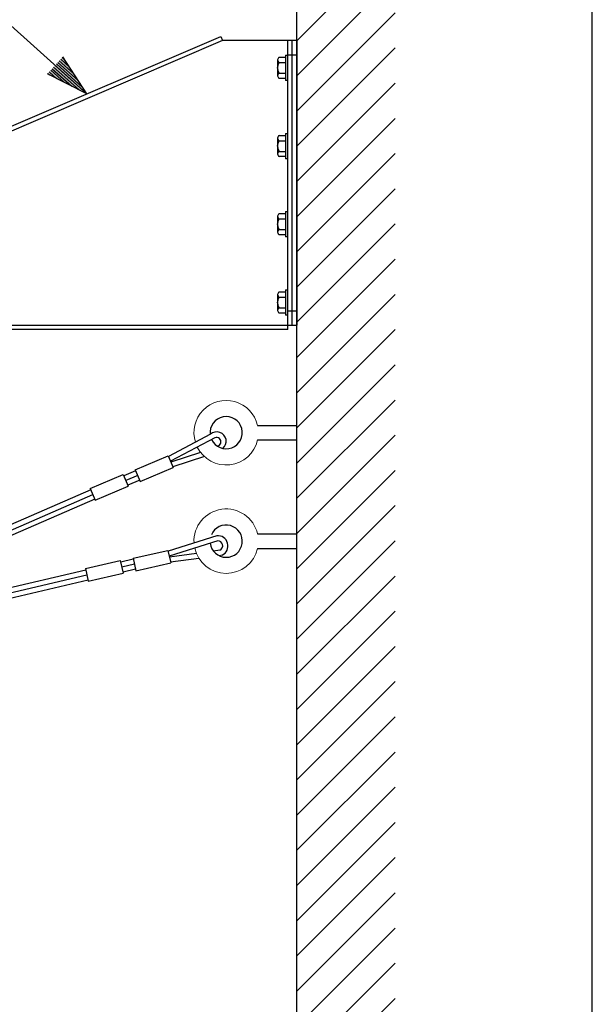
# Model space of a CAD drawing. Extents: x 0 to 900, y 2 to 1383.
# Drawn here: x 766 to 900, y 260 to 491 of the extents above; entities that cross this region are included whole.
import ezdxf

# ---------------------------------------------------------------- set-up
doc = ezdxf.new("R2010")
doc.units = 0
doc.header["$LTSCALE"] = 40
doc.header["$MEASUREMENT"] = 0
doc.layers.get('0').update_dxf_attribs({"linetype": 'CONTINUOUS'})
for name, color, linetype in [('1', 3, 'CONTINUOUS'), ('GAWA', 2, 'CONTINUOUS'), ('SCALE', 4, 'CONTINUOUS'), ('SILK', 5, 'CONTINUOUS')]:
    doc.layers.add(name, color=color, linetype=linetype)
doc.styles.get("Standard").update_dxf_attribs({"font": 'SIMPLEX.shx'})
doc.dimstyles.get("Standard").update_dxf_attribs({"dimtxt": 0.18, "dimasz": 0.18, "dimexe": 0.18, "dimexo": 0.0625, "dimgap": 0.09, "dimtad": 0, "dimtih": 1, "dimtoh": 1, "dimdec": 3, "dimzin": 0, "dimdsep": 46, "dimtxsty": 'Standard', "dimcen": 0.09, "dimadec": 0, "dimazin": 0, "dimtfac": 1, "dimtdec": 3, "dimtofl": 0, "dimtmove": 2, "dimatfit": 3, "dimfxl": 0, "dimtolj": 1, "dimtzin": 0, "dimarcsym": 0})

# ---------------------------------------------------------------- blocks, each defined once
blk = doc.blocks.new('YAZ1', base_point=(184, 133))
for p, q in [((184, 133), (183, 133.267949)), ((184, 133), (183, 132.732051)), ((183, 133), (184, 133))]:
    blk.add_line(p, q)
blk = doc.blocks.new('YAZ3')
for p, q in [((-0.999365, 0.24706), (-0.922039, 0.24706)), ((-0.999365, 0.19706), (-0.735437, 0.19706)), ((-0.999365, 0.14706), (-0.548834, 0.14706)), ((-0.999365, 0.09706), (-0.362232, 0.09706)), ((-0.999365, 0.04706), (-0.175629, 0.04706)), ((-0.999365, -0.05294), (-0.197576, -0.05294)), ((-0.999365, -0.10294), (-0.384179, -0.10294)), ((-0.999365, -0.15294), (-0.570781, -0.15294)), ((-0.999365, -0.20294), (-0.757384, -0.20294)), ((-0.999365, -0.25294), (-0.943986, -0.25294))]:
    blk.add_line(p, q)
blk.add_solid([(0, 0), (-1, 0.267949), (-1, -0.267949)])
blk.add_blockref('YAZ1', (0, 0))

msp = doc.modelspace()

# ---------------------------------------------------------------- hatches: boundary and pattern name
at = {"layer": '1'}
h = msp.add_hatch(dxfattribs=at)
h.set_pattern_fill('ANSI31', color=256, scale=46.666667)
h.set_pattern_definition([(45, (313.0637, 100.396), (-4.12479, 4.12479), [])])
h.paths.add_polyline_path([(853.74, 513.43), (830.7, 513.43), (830.7, 173.9), (853.74, 173.9)])

# ---------------------------------------------------------------- linework, layer by layer
for p, q in [((830.7, 173.9), (830.7, 513.43)), ((683.62, 431.64), (812.89, 487.04)), ((812.89, 487.04), (813.31, 486.06)), ((813.31, 486.06), (684.04, 430.66)), ((830.7, 486.06), (813.31, 486.06)), ((828.57, 418.32), (828.57, 486.06)), ((829.64, 419.39), (829.64, 486.06)), ((830.7, 486.06), (830.7, 419.39)), ((828.57, 482.72), (830.7, 482.72)), ((828.57, 422.72), (830.7, 422.72)), ((684.04, 419.39), (830.7, 419.39)), ((828.57, 418.32), (684.04, 418.32))]:
    msp.add_line(p, q)
at = {"linetype": 'Continuous'}
for p, q in [((828.04, 482.66), (828.57, 482.66)), ((828.04, 482.66), (828.04, 476.72)), ((826.2, 481.55), (826.2, 477.83)), ((826.54, 482.17), (828.04, 482.17)), ((826.54, 480.93), (828.04, 480.93)), ((826.54, 478.45), (828.04, 478.45)), ((828.04, 477.21), (826.54, 477.21)), ((828.57, 476.72), (828.04, 476.72)), ((826.54, 463.84), (828.04, 463.84)), ((828.04, 464.32), (828.57, 464.32)), ((828.04, 464.32), (828.04, 458.39)), ((826.2, 463.22), (826.2, 459.49)), ((826.54, 462.6), (828.04, 462.6)), ((826.54, 460.11), (828.04, 460.11)), ((828.04, 458.87), (826.54, 458.87)), ((828.57, 458.39), (828.04, 458.39)), ((826.54, 445.51), (828.04, 445.51)), ((828.04, 445.99), (828.57, 445.99)), ((828.04, 445.99), (828.04, 440.06)), ((826.2, 444.88), (826.2, 441.16)), ((826.54, 444.26), (828.04, 444.26)), ((826.54, 441.78), (828.04, 441.78)), ((828.04, 440.54), (826.54, 440.54)), ((828.57, 440.06), (828.04, 440.06)), ((826.54, 427.17), (828.04, 427.17)), ((828.04, 427.66), (828.57, 427.66)), ((828.04, 427.66), (828.04, 421.72)), ((826.2, 426.55), (826.2, 422.83)), ((826.54, 425.93), (828.04, 425.93)), ((826.54, 423.45), (828.04, 423.45)), ((828.04, 422.21), (826.54, 422.21)), ((828.57, 421.72), (828.04, 421.72))]:
    msp.add_line(p, q, dxfattribs=at)
for centre, radius, start, end in [((826.95, 481.55), 0.744, 123.5222, 236.4778), ((828.68, 479.69), 2.48, 149.9374, 210.0626), ((826.95, 477.83), 0.744, 123.5222, 236.4778), ((826.95, 463.22), 0.744, 123.5222, 236.4778), ((828.68, 461.36), 2.48, 149.9374, 210.0626), ((826.95, 459.49), 0.744, 123.5222, 236.4778), ((826.95, 444.88), 0.744, 123.5222, 236.4778), ((828.68, 443.02), 2.48, 149.9374, 210.0626), ((826.95, 441.16), 0.744, 123.5222, 236.4778), ((826.95, 426.55), 0.744, 123.5222, 236.4778), ((828.68, 424.69), 2.48, 149.9374, 210.0626), ((826.95, 422.83), 0.744, 123.5222, 236.4778)]:
    msp.add_arc(centre, radius, start, end, dxfattribs=at)
for p in [(826.2, 479.69), (826.2, 461.36), (826.2, 443.02), (826.2, 424.69)]:
    msp.add_point(p, dxfattribs=at)
at = {"layer": 'GAWA'}
msp.add_lwpolyline([(0, 46.17, 0.414214), (5, 41.17), (895, 41.17, 0.414214), (900, 46.17), (900, 1370, 0.414214), (895, 1375), (5, 1375, 0.414214), (0, 1370)], format="xyb", close=True, dxfattribs=at)
at = {"layer": 'SILK'}
for p, q in [((821.5, 395.87), (830.7, 395.87)), ((810.45, 393.8), (800.6, 388.61)), ((811.49, 392.99), (801.07, 387.5)), ((821.5, 392.47), (830.7, 392.47)), ((792.8, 385.48), (800.53, 388.77)), ((800.53, 388.77), (801.7, 386.01)), ((808.14, 389.56), (801.16, 387.28)), ((809.06, 388.57), (801.64, 386.17)), ((792.8, 385.48), (793.98, 382.72)), ((793.98, 382.72), (801.7, 386.01)), ((782.24, 381.11), (789.97, 384.41)), ((789.97, 384.41), (791.14, 381.65)), ((792.91, 385.27), (790.12, 384.09)), ((793.38, 384.17), (790.59, 382.98)), ((793.85, 383.06), (791.06, 381.88)), ((782.39, 380.8), (706.63, 347.91)), ((782.24, 381.11), (783.42, 378.35)), ((783.42, 378.35), (791.14, 381.65)), ((706.79, 346.64), (782.86, 379.69)), ((783.33, 378.59), (706.96, 345.4)), ((811.92, 370.01), (800.52, 366.43)), ((821.5, 370.45), (830.7, 370.45)), ((812.17, 368.84), (800.79, 365.25)), ((821.5, 367.04), (830.7, 367.04)), ((792.29, 364.73), (800.49, 366.59)), ((792.29, 364.73), (792.96, 361.81)), ((800.49, 366.59), (801.15, 363.67)), ((807.14, 365.88), (800.84, 365.02)), ((807.74, 364.72), (801.11, 363.84)), ((812.67, 366.64), (811.15, 366.43)), ((813.17, 365.45), (812.47, 365.35)), ((781.12, 362.32), (789.31, 364.19)), ((781.12, 362.32), (781.79, 359.4)), ((789.31, 364.19), (789.98, 361.26)), ((792.36, 364.51), (789.41, 363.84)), ((792.63, 363.34), (789.67, 362.67)), ((792.96, 361.81), (801.15, 363.67)), ((781.22, 361.98), (707.08, 344.47)), ((781.48, 360.81), (707.24, 343.24)), ((781.79, 359.4), (789.98, 361.26)), ((792.89, 362.17), (789.94, 361.5)), ((781.75, 359.64), (707.4, 342.04))]:
    msp.add_line(p, q, dxfattribs=at)
at = {"layer": 'SILK', "lineweight": 15}
for centre, start, end in [((814.14, 394.17), 13.0029, 197.1626), ((814.14, 394.17), 206.3175, 346.9971), ((814.14, 368.75), 13.0029, 183.1049), ((814.14, 368.75), 192.3431, 346.9971)]:
    msp.add_arc(centre, 7.56, start, end, dxfattribs=at)
at = {"layer": 'SILK'}
for centre, radius, start, end in [((814.14, 394.17), 3.78, 204.8679, 186.1724), ((811.93, 392.16), 2.21, 310.3182, 131.8813), ((811.89, 392.06), 1.02, 276.2496, 113.4137), ((814.14, 368.75), 3.78, 187.1588, 156.8253), ((812.16, 367.63), 2.4, 294.8673, 95.7598), ((812.18, 367.68), 1.15, 295.4343, 90.4411)]:
    msp.add_arc(centre, radius, start, end, dxfattribs=at)

# ---------------------------------------------------------------- leaders
at = {"layer": 'SCALE'}
msp.add_leader([(781.45, 473.56), (750.8, 501.12), (669.74, 501.09)], dimstyle='Standard', override={"dimscale": 5, "dimtxt": 2.2, "dimasz": 2, "dimexe": 1.5, "dimexo": 2, "dimgap": 0.8, "dimtad": 1, "dimtih": 0, "dimtoh": 0, "dimdec": 1, "dimzin": 8, "dimtdec": 1, "dimtofl": 1, "dimtmove": 0, "dimldrblk": 'YAZ3', "dimtvp": 1}, dxfattribs=at)

doc.saveas('drawing.dxf')
